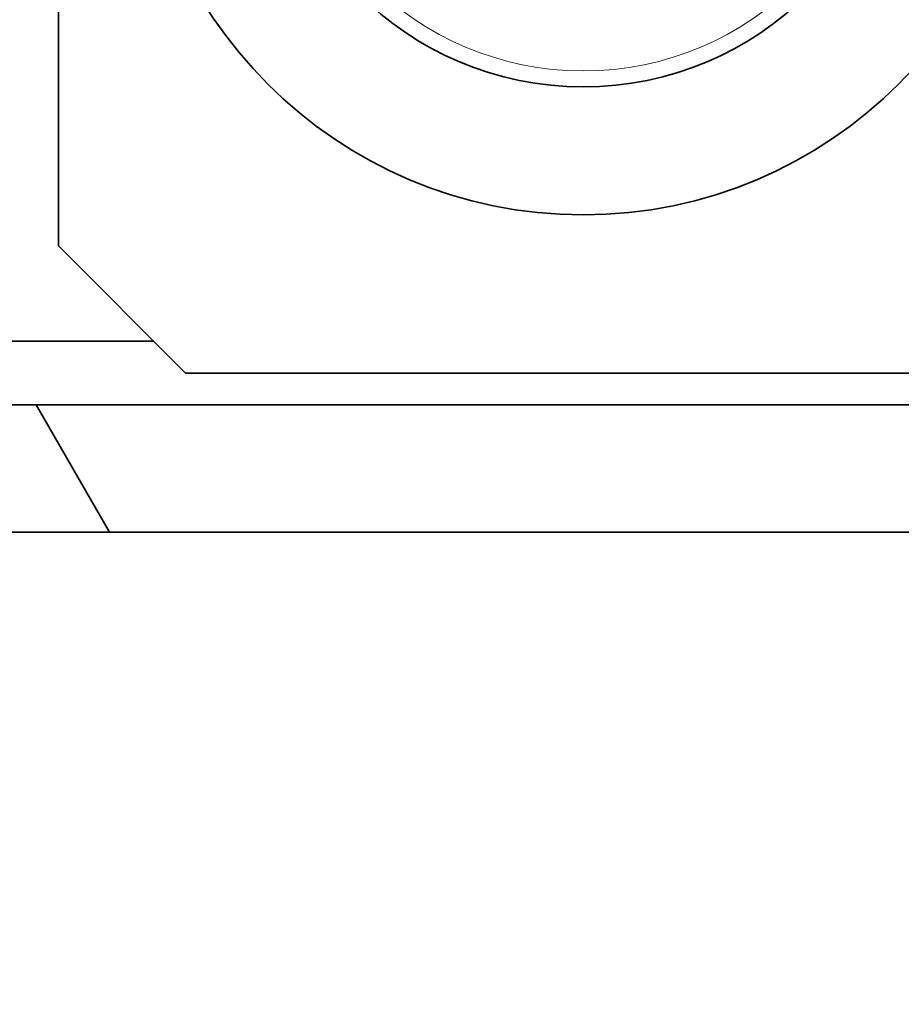
# Model space of a CAD drawing. Extents: x 0 to 420, y 0 to 297.
# Drawn here: x 64 to 70, y 143 to 150 of the extents above; entities that cross this region are included whole.
import ezdxf
from ezdxf.enums import TextEntityAlignment as Align

# ---------------------------------------------------------------- set-up
doc = ezdxf.new("R2010")
doc.units = 0
doc.layers.get('0').update_dxf_attribs({"lineweight": 13})
doc.styles.get("Standard").update_dxf_attribs({"font": 'isocp.shx'})
doc.dimstyles.get("Standard").update_dxf_attribs({"dimtxt": 2.5, "dimasz": 2.5, "dimexe": 1.25, "dimexo": 0.625, "dimtad": 1, "dimcen": 2.5, "dimadec": 0, "dimazin": 0, "dimtfac": 1, "dimtmove": 0, "dimatfit": 0, "dimfxl": 1, "dimarcsym": 0})

# ---------------------------------------------------------------- blocks, each defined once
blk = doc.blocks.new('*D32')
at = {"color": 7, "lineweight": 13}
for p, q in [((61.727186, 153.721084), (61.727186, 133.257254)), ((115.327186, 153.721084), (115.327186, 133.257254)), ((61.727186, 135.257254), (115.327186, 135.257254))]:
    blk.add_line(p, q, dxfattribs=at)
for points in [[(63.659039, 135.774893), (61.727186, 135.257254), (63.659039, 134.739615)], [(113.395335, 134.739615), (115.327186, 135.257254), (113.395335, 135.774893)]]:
    blk.add_lwpolyline(points, dxfattribs=at)
for s, p, p2 in [('134', (84.774306, 136.257254), (92.280069, 136.257254)), ('"', (92.697696, 131.757254), (94.531029, 131.757254)), ('5.28', (82.523345, 131.757254), (92.697696, 131.757254))]:
    blk.add_text(s, height=2.5, dxfattribs=at).set_placement(p, p2, align=Align.FIT)
blk = doc.blocks.new('BLOCK24')
at = {"color": 7, "lineweight": 35, "ltscale": 0.437499}
blk.add_line((-46.988, -167.5), (-46.988, -150), dxfattribs=at)
at = {"color": 7, "lineweight": 35, "ltscale": 0.070711}
blk.add_line((-46.988, -167.5), (-44.988, -169.5), dxfattribs=at)
at = {"color": 7, "lineweight": 35, "ltscale": 0.1375}
blk.add_line((-50.988, -169), (-45.488, -169), dxfattribs=at)
at = {"color": 7, "lineweight": 35, "ltscale": 0.3125}
blk.add_line((-32.488, -169.5), (-44.988, -169.5), dxfattribs=at)
at = {"color": 7, "lineweight": 35}
blk.add_line((-25.988, -170), (-51.488, -170), dxfattribs=at)
at = {"color": 7, "lineweight": 35, "ltscale": 0.10375}
blk.add_line((-47.338, -170), (-51.488, -170), dxfattribs=at)
at = {"color": 7, "lineweight": 35, "ltscale": 0.43}
blk.add_line((-47.338, -170), (-30.138, -170), dxfattribs=at)
at = {"color": 7, "lineweight": 35, "ltscale": 0.057735}
blk.add_line((-46.184, -172), (-47.338, -170), dxfattribs=at)
at = {"color": 7, "lineweight": 35, "ltscale": 0.195235}
blk.add_line((-53.993, -172), (-46.184, -172), dxfattribs=at)
at = {"color": 7, "lineweight": 35, "ltscale": 0.372265}
blk.add_line((-46.184, -172), (-31.293, -172), dxfattribs=at)
at = {"color": 7, "lineweight": 35}
for radius in [7.012, 5]:
    blk.add_circle((-38.738, -160), radius, dxfattribs=at)
at = {"color": 7, "lineweight": 13}
blk.add_circle((-38.738, -160), 4.75, dxfattribs=at)
blk = doc.blocks.new('BLOCK28')
at = {"color": 255, "lineweight": 13, "ltscale": 0.43}
blk.add_line((-30.13847, -170.000015), (-47.33847, -170.000015), dxfattribs=at)
at = {"color": 255, "lineweight": 13, "ltscale": 0.057735}
for p, q in [((-47.33847, -170.000015), (-46.183769, -172.000015)), ((-31.293171, -172.000015), (-30.13847, -170.000015))]:
    blk.add_line(p, q, dxfattribs=at)
at = {"color": 255, "lineweight": 13, "ltscale": 0.372265}
blk.add_line((-46.183769, -172.000015), (-31.293171, -172.000015), dxfattribs=at)

msp = doc.modelspace()

# ---------------------------------------------------------------- block references
at = {"lineweight": 0, "xscale": 0.4, "yscale": 0.4, "zscale": 0.4}
for name in ['BLOCK24', 'BLOCK28']:
    msp.add_blockref(name, (83.0226, 215.1129), dxfattribs=at)

# ---------------------------------------------------------------- dimensions: what is measured, and where the dimension line sits
at = {"color": 0, "lineweight": 0}
dim = msp.add_linear_dim(base=(61.7272, 135.2573), p1=(115.3272, 155.7211), p2=(61.7272, 155.7211), angle=180, dimstyle='STANDARD', override={"dimlfac": 2.5}, dxfattribs=at)
dim.commit()
dim.dimension.update_dxf_attribs({"geometry": '*D32', "text_midpoint": (88.5272, 135.2573), "dimtype": 161, "oblique_angle": 89.99952})

doc.saveas('drawing.dxf')
